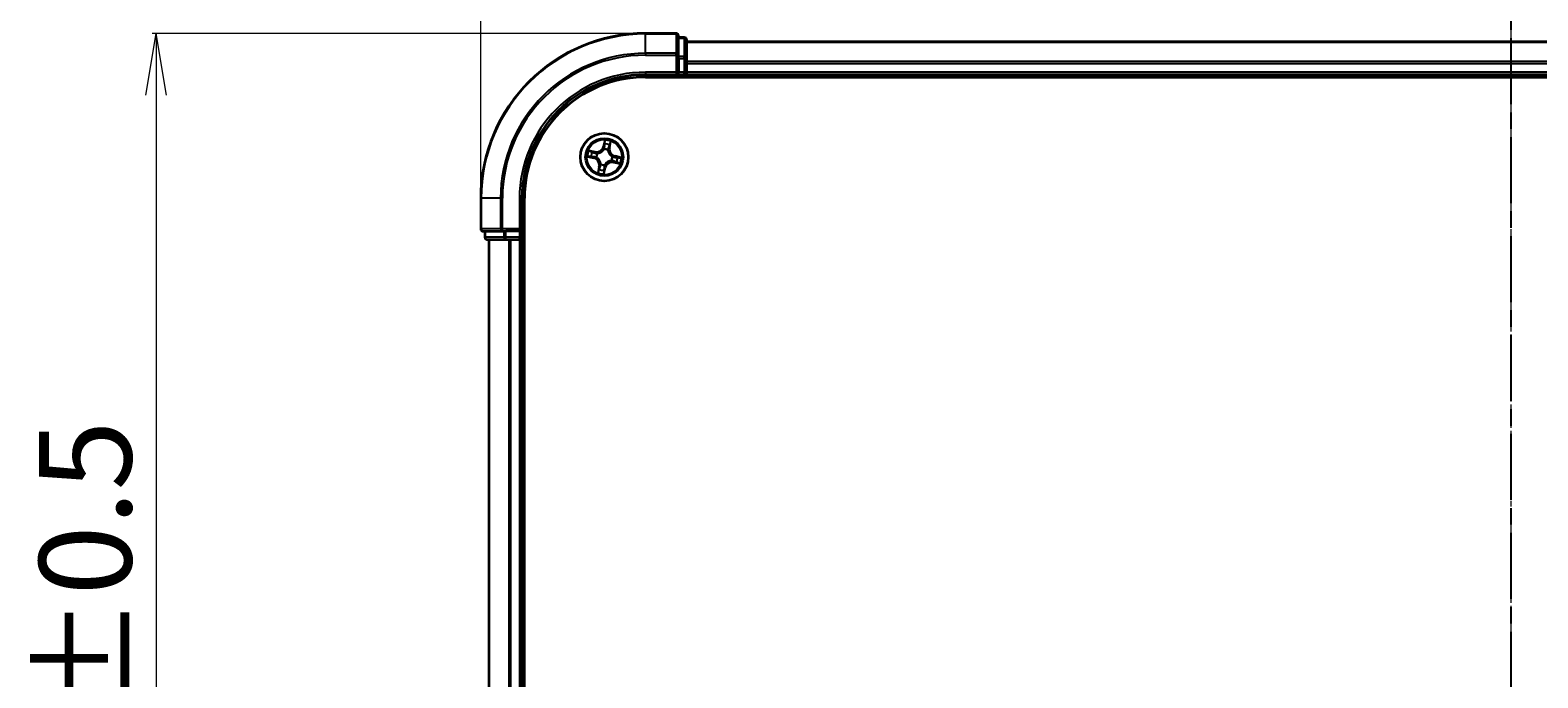
# Model space of a CAD drawing. Units: millimetres. Extents: x 7 to 5531, y 4 to 1268.
# Drawn here: x 785 to 968, y 774 to 852 of the extents above; entities that cross this region are included whole.
import ezdxf

# ---------------------------------------------------------------- set-up
doc = ezdxf.new("R2010")
doc.units = ezdxf.units.MM
doc.header["$LTSCALE"] = 0.5
doc.linetypes.add('CHAIN', pattern=[0.3543, 0.2362, -0.0295, 0.0591, -0.0295])
doc.layers.get('Defpoints').update_dxf_attribs({"lineweight": 25})
for name, color, linetype, lineweight in [('Centerline (ISO)', 131, 'Continuous', 18), ('Dimension (ISO)', 7, 'Continuous', 18), ('Section Line (ISO)', 7, 'CHAIN', 25), ('Visible (ISO)', 7, 'Continuous', 35), ('Visible Narrow (ISO)', 7, 'Continuous', 25)]:
    doc.layers.add(name, color=color, linetype=linetype, lineweight=lineweight)
doc.styles.add('Note Text (TK)', font='MS PGothic.ttf')
doc.dimstyles.new('Default - Method 1b (TK)', dxfattribs={"dimscale": 0.5, "dimtxt": 2.5, "dimasz": 2.5, "dimexe": 1, "dimexo": 1.5, "dimgap": 1, "dimtad": 1, "dimdsep": 46, "dimtxsty": 'Note Text (TK)', "dimblk": 'OPEN', "dimcen": 0.09, "dimdle": 5, "dimclrd": 100, "dimclre": 100, "dimclrt": 7, "dimadec": 1, "dimazin": 1, "dimtfac": 1, "dimtmove": 0, "dimatfit": 3, "dimldrblk": 'OPEN', "dimfxl": 1, "dimtolj": 1, "dimlwd": -1, "dimlwe": -1, "dimarcsym": 0})

# ---------------------------------------------------------------- blocks, each defined once
blk = doc.blocks.new('2dTransSection0')
at = {"layer": 'Section Line (ISO)', "linetype": 'CHAIN', "ltscale": 15.054916}
blk.add_line((181.508, 201.614), (181.508, 155.608), dxfattribs=at)
blk = doc.blocks.new('_Open')
at = {"color": 0, "linetype": 'ByBlock', "lineweight": -2}
for p, q in [((-1, 0.167), (0, 0)), ((-1, -0.167), (0, 0)), ((0, 0), (-1, 0))]:
    blk.add_line(p, q, dxfattribs=at)
blk = doc.blocks.new('*D36')
at = {"layer": 'Defpoints', "color": 0}
for p in [(859.29, 851.83), (799.9, 691.83), (859.29, 691.83)]:
    blk.add_point(p, dxfattribs=at)
at = {"layer": 'Dimension (ISO)', "color": 100}
for p, q in [((858.54, 851.83), (799.4, 851.83)), ((799.9, 844.33), (799.9, 699.33)), ((858.54, 691.83), (799.4, 691.83))]:
    blk.add_line(p, q, dxfattribs=at)
at = {"layer": 'Dimension (ISO)', "color": 100, "xscale": 7.5, "yscale": 7.5, "zscale": 7.5}
for p, rotation in [((799.9, 851.83), 90), ((799.9, 691.83), 270)]:
    blk.add_blockref('_Open', p, dxfattribs=dict(at, rotation=rotation))
at = {"layer": 'Dimension (ISO)', "color": 7, "insert": (791.3, 742.93), "char_height": 1.25, "attachment_point": 4, "rotation": 90, "style": 'Note Text (TK)'}
blk.add_mtext('\\A1;\\fMS PGothic|b0|i0;{\\H11.2050;160±0.5}', dxfattribs=at)
blk = doc.blocks.new('*D37')
at = {"layer": 'Defpoints', "color": 0}
for p in [(1089.29, 892.73), (839.29, 831.83), (1089.29, 831.83)]:
    blk.add_point(p, dxfattribs=at)
at = {"layer": 'Dimension (ISO)', "color": 100}
for p, q in [((839.29, 832.58), (839.29, 893.23)), ((1089.29, 832.58), (1089.29, 893.23)), ((846.79, 892.73), (1081.79, 892.73))]:
    blk.add_line(p, q, dxfattribs=at)
at = {"layer": 'Dimension (ISO)', "color": 100, "xscale": 7.5, "yscale": 7.5, "zscale": 7.5, "rotation": 180}
blk.add_blockref('_Open', (839.29, 892.73), dxfattribs=at)
at = {"layer": 'Dimension (ISO)', "color": 100, "xscale": 7.5, "yscale": 7.5, "zscale": 7.5}
blk.add_blockref('_Open', (1089.29, 892.73), dxfattribs=at)
at = {"layer": 'Dimension (ISO)', "color": 7, "insert": (934.94, 901.33), "char_height": 1.25, "attachment_point": 4, "style": 'Note Text (TK)'}
blk.add_mtext('\\A1;\\fMS PGothic|b0|i0;{\\H11.2050;250±0.5}', dxfattribs=at)

msp = doc.modelspace()

# ---------------------------------------------------------------- linework, layer by layer
at = {"layer": 'Centerline (ISO)', "linetype": 'CHAIN', "ltscale": 23.990969}
msp.add_line((964.2853, 862.0832), (964.2853, 681.6528), dxfattribs=at)
at = {"layer": 'Visible (ISO)'}
for p, q in [((862.9853, 851.8332), (859.2853, 851.8332)), ((863.2853, 849.1927), (863.2853, 851.5332)), ((863.9853, 851.3332), (863.2853, 851.3332)), ((864.2853, 848.7919), (864.2853, 851.0332)), ((1064.2853, 850.8332), (864.2853, 850.8332)), ((863.2853, 848.7919), (863.2853, 849.1927)), ((862.9853, 847.1332), (863.2853, 846.8332)), ((863.2853, 848.7919), (863.2853, 847.1332)), ((863.2853, 846.8332), (863.2853, 847.1332)), ((864.2853, 848.4163), (864.2853, 848.7919)), ((864.2853, 848.1927), (864.2853, 848.4163)), ((864.2853, 847.1332), (864.2853, 848.1927)), ((864.2853, 846.8332), (864.2853, 847.1332)), ((859.2853, 846.8332), (863.2853, 846.8332)), ((859.2853, 846.5332), (1069.2853, 846.5332)), ((863.2853, 846.8332), (863.9853, 846.8332)), ((864.2853, 846.8332), (1064.2853, 846.8332)), ((864.2853, 846.5332), (864.2853, 846.8332)), ((839.2853, 831.8332), (839.2853, 828.1332)), ((844.2853, 827.8332), (844.2853, 831.8332)), ((844.5853, 711.8332), (844.5853, 831.8332)), ((839.5853, 827.8332), (841.9258, 827.8332)), ((839.7853, 827.8332), (839.7853, 827.1332)), ((841.9258, 827.8332), (842.3267, 827.8332)), ((843.9853, 827.8332), (842.3267, 827.8332)), ((844.2853, 827.8332), (843.9853, 828.1332)), ((843.9853, 827.8332), (844.2853, 827.8332)), ((844.2853, 827.1332), (844.2853, 827.8332)), ((840.0853, 826.8332), (842.3267, 826.8332)), ((840.2853, 826.8332), (840.2853, 716.8332)), ((842.3267, 826.8332), (842.7022, 826.8332)), ((842.7022, 826.8332), (842.9258, 826.8332)), ((842.9258, 826.8332), (843.9853, 826.8332)), ((843.9853, 826.8332), (844.2853, 826.8332)), ((844.2853, 716.8332), (844.2853, 826.8332)), ((844.2853, 826.8332), (844.5853, 826.8332))]:
    msp.add_line(p, q, dxfattribs=at)
msp.add_circle((854.2853, 836.8332), 2.9, dxfattribs=at)
for centre, radius, start, end in [((859.2853, 831.8332), 20, 90, 180), ((862.9853, 851.5332), 0.3, 0, 90), ((863.9853, 851.0332), 0.3, 0, 90), ((863.9853, 847.1332), 0.3, 270, 0), ((859.2853, 831.8332), 15, 90, 180), ((859.2853, 831.8332), 14.7, 90, 180), ((839.5853, 828.1332), 0.3, 180, 270), ((840.0853, 827.1332), 0.3, 180, 270), ((843.9853, 827.1332), 0.3, 270, 0)]:
    msp.add_arc(centre, radius, start, end, dxfattribs=at)
at = {"layer": 'Visible Narrow (ISO)'}
for p, q in [((859.2853, 851.7637), (859.2853, 851.8332)), ((859.2853, 851.7637), (862.9853, 851.7637)), ((859.2853, 849.4232), (859.2853, 851.7637)), ((862.9853, 851.7637), (862.9853, 851.8332)), ((862.9853, 851.7637), (862.9853, 849.4232)), ((863.2853, 851.2637), (863.9853, 851.2637)), ((863.9853, 851.2637), (863.9853, 851.3332)), ((863.9853, 851.2637), (863.9853, 849.0223)), ((864.2853, 850.7637), (1064.2853, 850.7637)), ((862.9853, 849.4232), (859.2853, 849.4232)), ((859.2853, 849.4232), (859.2853, 849.1927)), ((859.2853, 849.1927), (862.9853, 849.1927)), ((862.9853, 849.1927), (862.9853, 849.4232)), ((862.9853, 849.1927), (862.9853, 847.1332)), ((862.9853, 849.1927), (863.2853, 849.1927)), ((863.9853, 849.0223), (863.2853, 849.0223)), ((863.9853, 848.7919), (863.9853, 849.0223)), ((859.2853, 847.1332), (859.2853, 846.8332)), ((862.9853, 847.1332), (859.2853, 847.1332)), ((863.2853, 848.7919), (863.9853, 848.7919)), ((863.9853, 847.1332), (863.2853, 847.1332)), ((863.9853, 848.7919), (863.9853, 847.1332)), ((863.9853, 848.7919), (864.2853, 848.7919)), ((863.9853, 846.8332), (863.9853, 847.1332)), ((863.9853, 847.1332), (864.2853, 847.1332)), ((1064.2853, 848.4232), (864.2853, 848.4232)), ((864.2853, 848.1927), (1064.2853, 848.1927)), ((1064.2853, 847.1332), (864.2853, 847.1332)), ((863.9853, 846.8332), (863.9853, 846.5332)), ((854.3296, 838.8928), (854.1521, 838.1337)), ((854.2006, 838.1223), (854.1521, 838.1337)), ((854.2006, 838.1223), (854.3122, 838.5996)), ((854.2006, 838.1223), (854.2714, 838.1058)), ((854.8933, 837.9731), (854.822, 837.9872)), ((854.9881, 838.454), (854.8933, 837.9731)), ((854.8933, 837.9731), (854.9421, 837.9635)), ((854.9421, 837.9635), (855.093, 838.7284)), ((852.2257, 836.8776), (852.9849, 836.7001)), ((853.1551, 837.4901), (852.3902, 837.641)), ((852.9962, 836.7486), (852.519, 836.8602)), ((852.6646, 837.5361), (853.1454, 837.4412)), ((852.9962, 836.7486), (852.9849, 836.7001)), ((852.9962, 836.7486), (853.0128, 836.8193)), ((853.1454, 837.4412), (853.1314, 837.3699)), ((853.1454, 837.4412), (853.1551, 837.4901)), ((853.3388, 836.7905), (853.3175, 836.7896)), ((853.4213, 837.2716), (853.4403, 837.2619)), ((854.2426, 837.7798), (854.2416, 837.8011)), ((854.7236, 837.6972), (854.714, 837.6782)), ((855.1493, 836.3949), (855.1302, 836.4046)), ((855.2318, 836.876), (855.2531, 836.8769)), ((855.4251, 836.2253), (855.4155, 836.1764)), ((855.4155, 836.1764), (856.1804, 836.0255)), ((855.4251, 836.2253), (855.4392, 836.2966)), ((855.906, 836.1304), (855.4251, 836.2253)), ((855.5744, 836.9179), (855.5578, 836.8472)), ((855.5744, 836.9179), (855.5857, 836.9664)), ((855.5744, 836.9179), (856.0516, 836.8063)), ((856.3449, 836.7889), (855.5857, 836.9664)), ((853.6285, 835.703), (853.4776, 834.9381)), ((853.5825, 835.2125), (853.6773, 835.6934)), ((853.6773, 835.6934), (853.6285, 835.703)), ((853.6773, 835.6934), (853.7486, 835.6793)), ((853.847, 835.9693), (853.8566, 835.9883)), ((854.241, 834.7737), (854.4184, 835.5328)), ((854.3699, 835.5442), (854.2584, 835.0669)), ((854.3699, 835.5442), (854.2992, 835.5607)), ((854.328, 835.8867), (854.329, 835.8654)), ((854.3699, 835.5442), (854.4184, 835.5328)), ((839.3548, 831.8332), (839.2853, 831.8332)), ((839.3548, 828.1332), (839.3548, 831.8332)), ((841.6953, 831.8332), (839.3548, 831.8332)), ((841.6953, 831.8332), (841.6953, 828.1332)), ((841.6953, 831.8332), (841.9258, 831.8332)), ((841.9258, 828.1332), (841.9258, 831.8332)), ((843.9853, 831.8332), (844.2853, 831.8332)), ((843.9853, 831.8332), (843.9853, 828.1332)), ((839.2853, 828.1332), (839.3548, 828.1332)), ((841.6953, 828.1332), (839.3548, 828.1332)), ((839.7853, 827.1332), (839.8548, 827.1332)), ((839.8548, 827.1332), (839.8548, 827.8332)), ((842.0962, 827.1332), (839.8548, 827.1332)), ((841.6953, 828.1332), (841.9258, 828.1332)), ((843.9853, 828.1332), (841.9258, 828.1332)), ((841.9258, 827.8332), (841.9258, 828.1332)), ((842.0962, 827.8332), (842.0962, 827.1332)), ((842.0962, 827.1332), (842.3267, 827.1332)), ((842.3267, 827.1332), (842.3267, 827.8332)), ((843.9853, 827.1332), (842.3267, 827.1332)), ((842.3267, 826.8332), (842.3267, 827.1332)), ((843.9853, 827.8332), (843.9853, 827.1332)), ((843.9853, 827.1332), (844.2853, 827.1332)), ((843.9853, 826.8332), (843.9853, 827.1332)), ((844.5853, 827.1332), (844.2853, 827.1332)), ((840.3548, 716.8332), (840.3548, 826.8332)), ((842.6953, 826.8332), (842.6953, 716.8332)), ((842.9258, 716.8332), (842.9258, 826.8332)), ((843.9853, 826.8332), (843.9853, 716.8332))]:
    msp.add_line(p, q, dxfattribs=at)
for radius in [2.8677, 2.3092, 2.1415]:
    msp.add_circle((854.2853, 836.8332), radius, dxfattribs=at)
for centre, radius, start, end in [((859.2853, 831.8332), 19.9305, 90, 180), ((859.2853, 831.8332), 17.59, 90, 180), ((859.2853, 831.8332), 17.3595, 90, 180), ((859.2853, 831.8332), 15.3, 90, 180), ((853.3204, 838.3281), 0.904, 258.841342, 346.841342), ((853.3204, 838.3281), 0.8542, 258.841342, 346.841342), ((854.2853, 836.8332), 2.0601, 66.915924, 88.76676), ((854.2853, 836.8332), 1.6122, 67.533821, 88.148863), ((855.7802, 837.7981), 0.904, 168.841342, 256.841342), ((855.7802, 837.7981), 0.8542, 168.841342, 256.841342), ((854.2853, 836.8332), 2.0601, 156.915924, 178.76676), ((854.2853, 836.8332), 1.6122, 157.533821, 178.148863), ((852.7904, 835.8683), 0.8542, 348.841342, 76.841342), ((852.7904, 835.8683), 0.904, 348.841342, 76.841342), ((854.2853, 836.8332), 0.9688, 153.099386, 182.583298), ((854.2853, 836.8332), 0.9475, 153.099386, 182.583298), ((854.2853, 836.8332), 0.9688, 63.099386, 92.583298), ((854.2853, 836.8332), 0.9475, 63.099386, 92.583298), ((855.2502, 835.3384), 0.904, 78.841342, 166.841342), ((855.2502, 835.3384), 0.8542, 78.841342, 166.841342), ((854.2853, 836.8332), 0.9475, 333.099386, 2.583298), ((854.2853, 836.8332), 0.9688, 333.099386, 2.583298), ((854.2853, 836.8332), 1.6122, 337.533821, 358.148863), ((854.2853, 836.8332), 2.0601, 336.915924, 358.76676), ((854.2853, 836.8332), 2.0601, 246.915924, 268.76676), ((854.2853, 836.8332), 1.6122, 247.533821, 268.148863), ((854.2853, 836.8332), 0.9688, 243.099386, 272.583298), ((854.2853, 836.8332), 0.9475, 243.099386, 272.583298)]:
    msp.add_arc(centre, radius, start, end, dxfattribs=at)
for centre, major_axis, ratio, start_param, end_param in [((862.9853, 851.5332), (0.3, 0), 0.76822128, 0, 1.57079633), ((863.9853, 851.0332), (0.3, 0), 0.76822128, 0, 1.57079633), ((862.9853, 849.1927), (0.3, 0), 0.76822128, 0, 1.57079633), ((863.9853, 848.7919), (0.3, 0), 0.76822128, 0, 1.57079633), ((854.3199, 838.0944), (-0.0499, 0.0026), 0.89572054, 4.73483766, 6.08588361), ((854.3359, 838.3998), (-0.0499, 0.0026), 0.89574018, 4.73044269, 6.08586581), ((854.3607, 838.5882), (-0.0493, 0.0086), 0.54850665, 4.7835784, 6.17876057), ((854.7731, 837.9968), (0.0466, -0.0182), 0.89572054, 0.1973017, 1.54834765), ((854.8842, 838.2817), (0.0466, -0.0182), 0.89574018, 0.19731949, 1.55274262), ((854.9392, 838.4636), (0.0484, -0.0125), 0.54850665, 0.10442473, 1.4996069), ((852.5303, 836.9087), (-0.0086, -0.0493), 0.54850665, 4.7835784, 6.17876057), ((852.6549, 837.4872), (0.0125, 0.0484), 0.54850665, 0.10442473, 1.4996069), ((852.7187, 836.8839), (-0.0026, -0.0499), 0.89574018, 4.73044269, 6.08586581), ((852.8369, 837.4322), (0.0182, 0.0466), 0.89574018, 0.19731949, 1.55274262), ((853.0241, 836.8678), (-0.0026, -0.0499), 0.89572054, 4.73483766, 6.08588361), ((853.1217, 837.3211), (0.0182, 0.0466), 0.89572054, 0.1973017, 1.54834765), ((853.3622, 836.7916), (-0.0192, -0.0462), 0.87684642, 5.10328313, 6.10089396), ((853.3622, 836.7916), (-0.0246, -0.0435), 0.41070123, 4.96449783, 6.18744952), ((853.4613, 837.2513), (0.0015, 0.05), 0.87684641, 0.18229136, 1.17990219), ((853.4613, 837.2513), (-0.0045, 0.0498), 0.41070123, 0.09573579, 1.31868747), ((854.2436, 837.7563), (-0.0462, 0.0192), 0.87684642, 5.10328313, 6.10089396), ((854.2436, 837.7563), (-0.0435, 0.0246), 0.41070123, 4.96449783, 6.18744952), ((854.7034, 837.6573), (0.0498, 0.0045), 0.41070123, 0.09573579, 1.31868747), ((854.7034, 837.6573), (0.05, -0.0015), 0.87684641, 0.18229136, 1.17990219), ((855.1093, 836.4152), (0.0045, -0.0498), 0.41070123, 0.09573579, 1.31868747), ((855.1093, 836.4152), (-0.0015, -0.05), 0.87684641, 0.18229136, 1.17990219), ((855.2084, 836.8749), (0.0246, 0.0435), 0.41070123, 4.96449783, 6.18744952), ((855.2084, 836.8749), (0.0192, 0.0462), 0.87684642, 5.10328313, 6.10089396), ((855.4488, 836.3454), (-0.0182, -0.0466), 0.89572054, 0.1973017, 1.54834765), ((855.5465, 836.7987), (0.0026, 0.0499), 0.89572054, 4.73483766, 6.08588361), ((855.7337, 836.2343), (-0.0182, -0.0466), 0.89574018, 0.19731949, 1.55274262), ((855.8519, 836.7826), (0.0026, 0.0499), 0.89574018, 4.73044269, 6.08586581), ((855.9156, 836.1793), (-0.0125, -0.0484), 0.54850665, 0.10442473, 1.4996069), ((856.0403, 836.7578), (0.0086, 0.0493), 0.54850665, 4.7835784, 6.17876057), ((853.6313, 835.2029), (-0.0484, 0.0125), 0.54850665, 0.10442473, 1.4996069), ((853.6863, 835.3848), (-0.0466, 0.0182), 0.89574018, 0.19731949, 1.55274262), ((853.7975, 835.6697), (-0.0466, 0.0182), 0.89572054, 0.1973017, 1.54834765), ((853.8672, 836.0092), (-0.05, 0.0015), 0.87684641, 0.18229136, 1.17990219), ((853.8672, 836.0092), (-0.0498, -0.0045), 0.41070123, 0.09573579, 1.31868747), ((854.2099, 835.0783), (0.0493, -0.0086), 0.54850665, 4.7835784, 6.17876057), ((854.2347, 835.2667), (0.0499, -0.0026), 0.89574018, 4.73044269, 6.08586581), ((854.2507, 835.572), (0.0499, -0.0026), 0.89572054, 4.73483766, 6.08588361), ((854.3269, 835.9102), (0.0435, -0.0246), 0.41070123, 4.96449783, 6.18744952), ((854.3269, 835.9102), (0.0462, -0.0192), 0.87684642, 5.10328313, 6.10089396), ((839.5853, 828.1332), (0, -0.3), 0.76822128, 4.71238898, 6.28318531), ((840.0853, 827.1332), (0, -0.3), 0.76822128, 4.71238898, 6.28318531), ((841.9258, 828.1332), (0, -0.3), 0.76822128, 4.71238898, 6.28318531), ((842.3267, 827.1332), (0, -0.3), 0.76822128, 4.71238898, 6.28318531)]:
    msp.add_ellipse(centre, major_axis=major_axis, ratio=ratio, start_param=start_param, end_param=end_param, dxfattribs=at)
for points, knots in [([(854.2714, 838.1058), (854.2684, 838.0365), (854.2582, 837.9674), (854.2297, 837.8598), (854.2171, 837.8213), (854.2013, 837.7825)], [0, 0, 0, 0, 0.0491206273, 0.0491206273, 0.0764653604, 0.0764653604, 0.0764653604, 0.0764653604]), ([(854.2416, 837.8011), (854.2594, 837.8416), (854.2736, 837.8818), (854.3056, 837.9942), (854.3172, 838.0665), (854.3211, 838.1392)], [-0.0764653604, -0.0764653604, -0.0764653604, -0.0764653604, -0.0491206273, -0.0491206273, 0, 0, 0, 0]), ([(854.2874, 838.4112), (854.2847, 838.3603), (854.2821, 838.3094), (854.2767, 838.2076), (854.2741, 838.1567), (854.2714, 838.1058)], [0, 0, 0, 0, 0.0343899271, 0.0343899271, 0.0687798542, 0.0687798542, 0.0687798542, 0.0687798542]), ([(854.3122, 838.5996), (854.3053, 838.5598), (854.2996, 838.5233), (854.2913, 838.4597), (854.2885, 838.4326), (854.2874, 838.4112)], [0, 0, 0, 0, 0.014491423, 0.014491423, 0.0289828459, 0.0289828459, 0.0289828459, 0.0289828459]), ([(854.3296, 838.8928), (854.3295, 838.8659), (854.3294, 838.8388), (854.3286, 838.7859), (854.3279, 838.7601), (854.3254, 838.7059), (854.3235, 838.6775), (854.3181, 838.6326), (854.3155, 838.6158), (854.3122, 838.5996)], [-0.0323943032, -0.0323943032, -0.0323943032, -0.0323943032, -0.0237449879, -0.0237449879, -0.0154285, -0.0154285, -0.0059340385, -0.0059340385, 0, 0, 0, 0]), ([(854.3211, 838.1392), (854.3238, 838.1901), (854.3265, 838.241), (854.332, 838.3428), (854.3347, 838.3937), (854.3374, 838.4446)], [-0.0687798542, -0.0687798542, -0.0687798542, -0.0687798542, -0.0343899271, -0.0343899271, 0, 0, 0, 0]), ([(854.3619, 838.6158), (854.3647, 838.6306), (854.3659, 838.6462), (854.3662, 838.688), (854.3637, 838.7148), (854.3562, 838.7662), (854.3516, 838.7907), (854.3412, 838.8412), (854.3354, 838.8671), (854.3296, 838.8928)], [0, 0, 0, 0, 0.0059340385, 0.0059340385, 0.0154285, 0.0154285, 0.0237449879, 0.0237449879, 0.0323943032, 0.0323943032, 0.0323943032, 0.0323943032]), ([(854.3374, 838.4446), (854.3384, 838.4641), (854.3411, 838.4887), (854.3494, 838.5465), (854.3551, 838.5797), (854.3619, 838.6158)], [-0.0289828459, -0.0289828459, -0.0289828459, -0.0289828459, -0.014491423, -0.014491423, 0, 0, 0, 0]), ([(854.7904, 838.0381), (854.764, 837.9703), (854.7449, 837.8996), (854.7277, 837.7839), (854.7241, 837.7414), (854.7236, 837.6972)], [-0.0982412545, -0.0982412545, -0.0982412545, -0.0982412545, -0.0491206273, -0.0491206273, -0.0217758941, -0.0217758941, -0.0217758941, -0.0217758941]), ([(854.7527, 837.6637), (854.7543, 837.7056), (854.7586, 837.7459), (854.777, 837.8556), (854.7962, 837.9227), (854.822, 837.9872)], [0.0217758941, 0.0217758941, 0.0217758941, 0.0217758941, 0.0491206273, 0.0491206273, 0.0982412545, 0.0982412545, 0.0982412545, 0.0982412545]), ([(854.9014, 838.3231), (854.8829, 838.2756), (854.8644, 838.2281), (854.8274, 838.1331), (854.8089, 838.0856), (854.7904, 838.0381)], [-0.0687798542, -0.0687798542, -0.0687798542, -0.0687798542, -0.0343899271, -0.0343899271, 0, 0, 0, 0]), ([(854.822, 837.9872), (854.8405, 838.0346), (854.859, 838.0821), (854.8961, 838.1771), (854.9146, 838.2246), (854.9331, 838.272)], [0, 0, 0, 0, 0.0343899271, 0.0343899271, 0.0687798542, 0.0687798542, 0.0687798542, 0.0687798542]), ([(854.9495, 838.4892), (854.9409, 838.4537), (854.9325, 838.4214), (854.9162, 838.3652), (854.9085, 838.3414), (854.9014, 838.3231)], [-0.0289828459, -0.0289828459, -0.0289828459, -0.0289828459, -0.0145850634, -0.0145850634, 0, 0, 0, 0]), ([(854.9331, 838.272), (854.941, 838.2922), (854.9497, 838.3182), (854.9683, 838.3797), (854.9781, 838.4151), (854.9881, 838.454)], [0, 0, 0, 0, 0.0145850634, 0.0145850634, 0.0289828459, 0.0289828459, 0.0289828459, 0.0289828459]), ([(855.093, 838.7284), (855.0737, 838.7027), (855.0542, 838.6768), (855.0122, 838.6178), (854.9905, 838.5849), (854.9631, 838.5308), (854.9545, 838.5099), (854.9495, 838.4892)], [-0.0003383294, -0.0003383294, -0.0003383294, -0.0003383294, 0.0102009359, 0.0102009359, 0.0236501899, 0.0236501899, 0.0320559737, 0.0320559737, 0.0320559737, 0.0320559737]), ([(854.9881, 838.454), (854.9933, 838.4768), (855.0003, 838.5002), (855.0214, 838.5616), (855.0368, 838.5996), (855.0662, 838.6682), (855.0796, 838.6984), (855.093, 838.7284)], [-0.0320559737, -0.0320559737, -0.0320559737, -0.0320559737, -0.0236501899, -0.0236501899, -0.0102009359, -0.0102009359, 0.0003383294, 0.0003383294, 0.0003383294, 0.0003383294]), ([(852.5027, 836.9099), (852.4879, 836.9127), (852.4723, 836.9139), (852.4305, 836.9142), (852.4038, 836.9116), (852.3524, 836.9042), (852.3278, 836.8996), (852.2773, 836.8892), (852.2514, 836.8834), (852.2257, 836.8776)], [0, 0, 0, 0, 0.0059340385, 0.0059340385, 0.0154285, 0.0154285, 0.0237449879, 0.0237449879, 0.0323943032, 0.0323943032, 0.0323943032, 0.0323943032]), ([(852.2257, 836.8776), (852.2526, 836.8775), (852.2797, 836.8773), (852.3326, 836.8765), (852.3584, 836.8759), (852.4127, 836.8734), (852.4411, 836.8714), (852.4859, 836.866), (852.5028, 836.8635), (852.519, 836.8602)], [-0.0323943032, -0.0323943032, -0.0323943032, -0.0323943032, -0.0237449879, -0.0237449879, -0.0154285, -0.0154285, -0.0059340385, -0.0059340385, 0, 0, 0, 0]), ([(852.6646, 837.5361), (852.6418, 837.5412), (852.6183, 837.5483), (852.5569, 837.5693), (852.5189, 837.5848), (852.4503, 837.6141), (852.4201, 837.6276), (852.3902, 837.641)], [-0.0320559737, -0.0320559737, -0.0320559737, -0.0320559737, -0.0236501899, -0.0236501899, -0.0102009359, -0.0102009359, 0.0003383294, 0.0003383294, 0.0003383294, 0.0003383294]), ([(852.3902, 837.641), (852.4158, 837.6217), (852.4417, 837.6021), (852.5008, 837.5602), (852.5337, 837.5384), (852.5877, 837.511), (852.6086, 837.5025), (852.6293, 837.4975)], [-0.0003383294, -0.0003383294, -0.0003383294, -0.0003383294, 0.0102009359, 0.0102009359, 0.0236501899, 0.0236501899, 0.0320559737, 0.0320559737, 0.0320559737, 0.0320559737]), ([(852.674, 836.8853), (852.6545, 836.8864), (852.6298, 836.8891), (852.572, 836.8974), (852.5389, 836.903), (852.5027, 836.9099)], [-0.0289828459, -0.0289828459, -0.0289828459, -0.0289828459, -0.014491423, -0.014491423, 0, 0, 0, 0]), ([(852.519, 836.8602), (852.5587, 836.8533), (852.5952, 836.8476), (852.6588, 836.8392), (852.6859, 836.8365), (852.7074, 836.8354)], [0, 0, 0, 0, 0.014491423, 0.014491423, 0.0289828459, 0.0289828459, 0.0289828459, 0.0289828459]), ([(852.6293, 837.4975), (852.6649, 837.4889), (852.6972, 837.4804), (852.7534, 837.4642), (852.7771, 837.4564), (852.7955, 837.4493)], [-0.0289828459, -0.0289828459, -0.0289828459, -0.0289828459, -0.0145850634, -0.0145850634, 0, 0, 0, 0]), ([(852.8465, 837.4811), (852.8264, 837.4889), (852.8003, 837.4977), (852.7388, 837.5163), (852.7034, 837.526), (852.6646, 837.5361)], [0, 0, 0, 0, 0.0145850634, 0.0145850634, 0.0289828459, 0.0289828459, 0.0289828459, 0.0289828459]), ([(852.9793, 836.8691), (852.9284, 836.8718), (852.8775, 836.8745), (852.7757, 836.8799), (852.7248, 836.8826), (852.674, 836.8853)], [-0.0687798542, -0.0687798542, -0.0687798542, -0.0687798542, -0.0343899271, -0.0343899271, 0, 0, 0, 0]), ([(852.7074, 836.8354), (852.7583, 836.8327), (852.8092, 836.83), (852.911, 836.8247), (852.9619, 836.822), (853.0128, 836.8193)], [0, 0, 0, 0, 0.0343899271, 0.0343899271, 0.0687798542, 0.0687798542, 0.0687798542, 0.0687798542]), ([(852.7955, 837.4493), (852.843, 837.4308), (852.8905, 837.4123), (852.9854, 837.3754), (853.0329, 837.3569), (853.0804, 837.3384)], [-0.0687798542, -0.0687798542, -0.0687798542, -0.0687798542, -0.0343899271, -0.0343899271, 0, 0, 0, 0]), ([(853.1314, 837.3699), (853.0839, 837.3885), (853.0364, 837.407), (852.9415, 837.444), (852.894, 837.4626), (852.8465, 837.4811)], [0, 0, 0, 0, 0.0343899271, 0.0343899271, 0.0687798542, 0.0687798542, 0.0687798542, 0.0687798542]), ([(853.3175, 836.7896), (853.277, 836.8073), (853.2368, 836.8215), (853.1243, 836.8535), (853.052, 836.8652), (852.9793, 836.8691)], [-0.0764653604, -0.0764653604, -0.0764653604, -0.0764653604, -0.0491206273, -0.0491206273, 0, 0, 0, 0]), ([(853.0128, 836.8193), (853.0821, 836.8163), (853.1512, 836.8061), (853.2587, 836.7777), (853.2972, 836.765), (853.336, 836.7493)], [0, 0, 0, 0, 0.0491206273, 0.0491206273, 0.0764653604, 0.0764653604, 0.0764653604, 0.0764653604]), ([(853.0804, 837.3384), (853.1483, 837.312), (853.219, 837.2928), (853.3346, 837.2757), (853.3771, 837.2721), (853.4213, 837.2716)], [-0.0982412545, -0.0982412545, -0.0982412545, -0.0982412545, -0.0491206273, -0.0491206273, -0.0217758941, -0.0217758941, -0.0217758941, -0.0217758941]), ([(853.4548, 837.3007), (853.413, 837.3023), (853.3727, 837.3066), (853.2629, 837.325), (853.1958, 837.3442), (853.1314, 837.3699)], [0.0217758941, 0.0217758941, 0.0217758941, 0.0217758941, 0.0491206273, 0.0491206273, 0.0982412545, 0.0982412545, 0.0982412545, 0.0982412545]), ([(853.336, 836.7493), (853.3498, 836.7415), (853.3635, 836.7333), (853.4456, 836.6817), (853.5109, 836.6288), (853.6065, 836.5262), (853.6405, 836.4827), (853.6704, 836.4364), (853.7004, 836.39), (853.726, 836.3411), (853.7802, 836.2118), (853.8014, 836.1305), (853.8146, 836.0343), (853.8164, 836.0185), (853.8178, 836.0028)], [0.073818549, 0.073818549, 0.073818549, 0.073818549, 0.079279611, 0.079279611, 0.107010485, 0.107010485, 0.124342281, 0.124342281, 0.124342281, 0.141674077, 0.141674077, 0.16940495, 0.16940495, 0.174866013, 0.174866013, 0.174866013, 0.174866013]), ([(853.8566, 835.9883), (853.8549, 836.0049), (853.8528, 836.0216), (853.8373, 836.1231), (853.8132, 836.2092), (853.7532, 836.3477), (853.725, 836.4005), (853.6926, 836.4507), (853.6602, 836.5009), (853.6237, 836.5483), (853.5223, 836.66), (853.4537, 836.7174), (853.3675, 836.7733), (853.3532, 836.7821), (853.3388, 836.7905)], [-0.174866013, -0.174866013, -0.174866013, -0.174866013, -0.16940495, -0.16940495, -0.141674077, -0.141674077, -0.124342281, -0.124342281, -0.124342281, -0.107010485, -0.107010485, -0.079279611, -0.079279611, -0.073818549, -0.073818549, -0.073818549, -0.073818549]), ([(853.4403, 837.2619), (853.457, 837.2636), (853.4736, 837.2658), (853.5752, 837.2812), (853.6613, 837.3053), (853.7997, 837.3654), (853.8525, 837.3936), (853.9027, 837.426), (853.9529, 837.4584), (854.0003, 837.4949), (854.1121, 837.5963), (854.1695, 837.6648), (854.2254, 837.751), (854.2342, 837.7653), (854.2426, 837.7798)], [-0.174866013, -0.174866013, -0.174866013, -0.174866013, -0.16940495, -0.16940495, -0.141674077, -0.141674077, -0.124342281, -0.124342281, -0.124342281, -0.107010485, -0.107010485, -0.079279611, -0.079279611, -0.073818549, -0.073818549, -0.073818549, -0.073818549]), ([(854.2013, 837.7825), (854.1935, 837.7688), (854.1854, 837.7551), (854.1337, 837.6729), (854.0809, 837.6076), (853.9783, 837.5121), (853.9348, 837.478), (853.8884, 837.4481), (853.8421, 837.4182), (853.7931, 837.3925), (853.6638, 837.3384), (853.5826, 837.3171), (853.4864, 837.3039), (853.4706, 837.3021), (853.4548, 837.3007)], [0.073818549, 0.073818549, 0.073818549, 0.073818549, 0.079279611, 0.079279611, 0.107010485, 0.107010485, 0.124342281, 0.124342281, 0.124342281, 0.141674077, 0.141674077, 0.16940495, 0.16940495, 0.174866013, 0.174866013, 0.174866013, 0.174866013]), ([(855.1302, 836.4046), (855.1136, 836.4029), (855.097, 836.4007), (854.9954, 836.3853), (854.9093, 836.3612), (854.7709, 836.3011), (854.7181, 836.2729), (854.6679, 836.2405), (854.6177, 836.2081), (854.5703, 836.1716), (854.4585, 836.0702), (854.4011, 836.0017), (854.3452, 835.9155), (854.3364, 835.9012), (854.328, 835.8867)], [-0.174866013, -0.174866013, -0.174866013, -0.174866013, -0.16940495, -0.16940495, -0.141674077, -0.141674077, -0.124342281, -0.124342281, -0.124342281, -0.107010485, -0.107010485, -0.079279611, -0.079279611, -0.073818549, -0.073818549, -0.073818549, -0.073818549]), ([(854.3693, 835.8839), (854.3771, 835.8977), (854.3852, 835.9114), (854.4369, 835.9936), (854.4897, 836.0589), (854.5923, 836.1544), (854.6358, 836.1885), (854.6822, 836.2184), (854.7285, 836.2483), (854.7775, 836.2739), (854.9068, 836.3281), (854.988, 836.3494), (855.0842, 836.3626), (855.1, 836.3644), (855.1158, 836.3658)], [0.073818549, 0.073818549, 0.073818549, 0.073818549, 0.079279611, 0.079279611, 0.107010485, 0.107010485, 0.124342281, 0.124342281, 0.124342281, 0.141674077, 0.141674077, 0.16940495, 0.16940495, 0.174866013, 0.174866013, 0.174866013, 0.174866013]), ([(854.714, 837.6782), (854.7157, 837.6616), (854.7178, 837.6449), (854.7333, 837.5434), (854.7574, 837.4572), (854.8174, 837.3188), (854.8456, 837.266), (854.878, 837.2158), (854.9104, 837.1656), (854.9469, 837.1182), (855.0483, 837.0065), (855.1169, 836.9491), (855.203, 836.8931), (855.2174, 836.8843), (855.2318, 836.876)], [-0.174866013, -0.174866013, -0.174866013, -0.174866013, -0.16940495, -0.16940495, -0.141674077, -0.141674077, -0.124342281, -0.124342281, -0.124342281, -0.107010485, -0.107010485, -0.079279611, -0.079279611, -0.073818549, -0.073818549, -0.073818549, -0.073818549]), ([(855.2346, 836.9172), (855.2208, 836.925), (855.2071, 836.9331), (855.1249, 836.9848), (855.0596, 837.0377), (854.9641, 837.1403), (854.93, 837.1838), (854.9001, 837.2301), (854.8702, 837.2764), (854.8446, 837.3254), (854.7904, 837.4547), (854.7692, 837.536), (854.7559, 837.6322), (854.7541, 837.648), (854.7527, 837.6637)], [0.073818549, 0.073818549, 0.073818549, 0.073818549, 0.079279611, 0.079279611, 0.107010485, 0.107010485, 0.124342281, 0.124342281, 0.124342281, 0.141674077, 0.141674077, 0.16940495, 0.16940495, 0.174866013, 0.174866013, 0.174866013, 0.174866013]), ([(855.1158, 836.3658), (855.1576, 836.3642), (855.1979, 836.3599), (855.3076, 836.3415), (855.3748, 836.3223), (855.4392, 836.2966)], [0.0217758941, 0.0217758941, 0.0217758941, 0.0217758941, 0.0491206273, 0.0491206273, 0.0982412545, 0.0982412545, 0.0982412545, 0.0982412545]), ([(855.4901, 836.3281), (855.4223, 836.3545), (855.3516, 836.3737), (855.2359, 836.3908), (855.1935, 836.3944), (855.1493, 836.3949)], [-0.0982412545, -0.0982412545, -0.0982412545, -0.0982412545, -0.0491206273, -0.0491206273, -0.0217758941, -0.0217758941, -0.0217758941, -0.0217758941]), ([(855.5578, 836.8472), (855.4885, 836.8502), (855.4194, 836.8604), (855.3118, 836.8888), (855.2734, 836.9015), (855.2346, 836.9172)], [0, 0, 0, 0, 0.0491206273, 0.0491206273, 0.0764653604, 0.0764653604, 0.0764653604, 0.0764653604]), ([(855.2531, 836.8769), (855.2936, 836.8592), (855.3338, 836.845), (855.4463, 836.813), (855.5186, 836.8013), (855.5913, 836.7974)], [-0.0764653604, -0.0764653604, -0.0764653604, -0.0764653604, -0.0491206273, -0.0491206273, 0, 0, 0, 0]), ([(855.4392, 836.2966), (855.4867, 836.278), (855.5342, 836.2595), (855.6291, 836.2225), (855.6766, 836.2039), (855.7241, 836.1854)], [0, 0, 0, 0, 0.0343899271, 0.0343899271, 0.0687798542, 0.0687798542, 0.0687798542, 0.0687798542]), ([(855.7751, 836.2172), (855.7276, 836.2357), (855.6801, 836.2542), (855.5851, 836.2911), (855.5376, 836.3096), (855.4901, 836.3281)], [-0.0687798542, -0.0687798542, -0.0687798542, -0.0687798542, -0.0343899271, -0.0343899271, 0, 0, 0, 0]), ([(855.8632, 836.8311), (855.8123, 836.8338), (855.7614, 836.8365), (855.6596, 836.8418), (855.6087, 836.8445), (855.5578, 836.8472)], [0, 0, 0, 0, 0.0343899271, 0.0343899271, 0.0687798542, 0.0687798542, 0.0687798542, 0.0687798542]), ([(855.5913, 836.7974), (855.6422, 836.7947), (855.693, 836.792), (855.7948, 836.7866), (855.8457, 836.7839), (855.8966, 836.7812)], [-0.0687798542, -0.0687798542, -0.0687798542, -0.0687798542, -0.0343899271, -0.0343899271, 0, 0, 0, 0]), ([(855.7241, 836.1854), (855.7442, 836.1776), (855.7703, 836.1688), (855.8318, 836.1502), (855.8671, 836.1404), (855.906, 836.1304)], [0, 0, 0, 0, 0.0145850634, 0.0145850634, 0.0289828459, 0.0289828459, 0.0289828459, 0.0289828459]), ([(855.9412, 836.169), (855.9057, 836.1776), (855.8734, 836.1861), (855.8172, 836.2023), (855.7934, 836.2101), (855.7751, 836.2172)], [-0.0289828459, -0.0289828459, -0.0289828459, -0.0289828459, -0.0145850634, -0.0145850634, 0, 0, 0, 0]), ([(856.0516, 836.8063), (856.0118, 836.8132), (855.9754, 836.8189), (855.9118, 836.8273), (855.8846, 836.83), (855.8632, 836.8311)], [0, 0, 0, 0, 0.014491423, 0.014491423, 0.0289828459, 0.0289828459, 0.0289828459, 0.0289828459]), ([(855.8966, 836.7812), (855.9161, 836.7801), (855.9408, 836.7774), (855.9986, 836.7691), (856.0317, 836.7635), (856.0678, 836.7566)], [-0.0289828459, -0.0289828459, -0.0289828459, -0.0289828459, -0.014491423, -0.014491423, 0, 0, 0, 0]), ([(855.906, 836.1304), (855.9288, 836.1252), (855.9523, 836.1182), (856.0136, 836.0972), (856.0516, 836.0817), (856.1202, 836.0524), (856.1505, 836.0389), (856.1804, 836.0255)], [-0.0320559737, -0.0320559737, -0.0320559737, -0.0320559737, -0.0236501899, -0.0236501899, -0.0102009359, -0.0102009359, 0.0003383294, 0.0003383294, 0.0003383294, 0.0003383294]), ([(856.1804, 836.0255), (856.1548, 836.0448), (856.1289, 836.0644), (856.0698, 836.1063), (856.0369, 836.1281), (855.9829, 836.1555), (855.962, 836.164), (855.9412, 836.169)], [-0.0003383294, -0.0003383294, -0.0003383294, -0.0003383294, 0.0102009359, 0.0102009359, 0.0236501899, 0.0236501899, 0.0320559737, 0.0320559737, 0.0320559737, 0.0320559737]), ([(856.3449, 836.7889), (856.318, 836.789), (856.2909, 836.7892), (856.2379, 836.79), (856.2121, 836.7906), (856.1579, 836.7931), (856.1295, 836.7951), (856.0847, 836.8004), (856.0678, 836.803), (856.0516, 836.8063)], [-0.0323943032, -0.0323943032, -0.0323943032, -0.0323943032, -0.0237449879, -0.0237449879, -0.0154285, -0.0154285, -0.0059340385, -0.0059340385, 0, 0, 0, 0]), ([(856.0678, 836.7566), (856.0826, 836.7538), (856.0982, 836.7526), (856.1401, 836.7523), (856.1668, 836.7549), (856.2182, 836.7623), (856.2428, 836.7669), (856.2933, 836.7773), (856.3192, 836.7831), (856.3449, 836.7889)], [0, 0, 0, 0, 0.0059340385, 0.0059340385, 0.0154285, 0.0154285, 0.0237449879, 0.0237449879, 0.0323943032, 0.0323943032, 0.0323943032, 0.0323943032]), ([(853.5825, 835.2125), (853.5773, 835.1897), (853.5702, 835.1663), (853.5492, 835.1049), (853.5338, 835.0669), (853.5044, 834.9983), (853.4909, 834.9681), (853.4776, 834.9381)], [-0.0320559737, -0.0320559737, -0.0320559737, -0.0320559737, -0.0236501899, -0.0236501899, -0.0102009359, -0.0102009359, 0.0003383294, 0.0003383294, 0.0003383294, 0.0003383294]), ([(853.4776, 834.9381), (853.4969, 834.9638), (853.5164, 834.9897), (853.5584, 835.0487), (853.5801, 835.0816), (853.6075, 835.1357), (853.6161, 835.1565), (853.6211, 835.1773)], [-0.0003383294, -0.0003383294, -0.0003383294, -0.0003383294, 0.0102009359, 0.0102009359, 0.0236501899, 0.0236501899, 0.0320559737, 0.0320559737, 0.0320559737, 0.0320559737]), ([(853.6375, 835.3945), (853.6296, 835.3743), (853.6208, 835.3483), (853.6023, 835.2867), (853.5925, 835.2514), (853.5825, 835.2125)], [0, 0, 0, 0, 0.0145850634, 0.0145850634, 0.0289828459, 0.0289828459, 0.0289828459, 0.0289828459]), ([(853.6211, 835.1773), (853.6297, 835.2128), (853.6381, 835.2451), (853.6544, 835.3013), (853.6621, 835.3251), (853.6692, 835.3434)], [-0.0289828459, -0.0289828459, -0.0289828459, -0.0289828459, -0.0145850634, -0.0145850634, 0, 0, 0, 0]), ([(853.7486, 835.6793), (853.7301, 835.6319), (853.7116, 835.5844), (853.6745, 835.4894), (853.656, 835.4419), (853.6375, 835.3945)], [0, 0, 0, 0, 0.0343899271, 0.0343899271, 0.0687798542, 0.0687798542, 0.0687798542, 0.0687798542]), ([(853.6692, 835.3434), (853.6877, 835.3909), (853.7062, 835.4384), (853.7432, 835.5334), (853.7617, 835.5809), (853.7801, 835.6284)], [-0.0687798542, -0.0687798542, -0.0687798542, -0.0687798542, -0.0343899271, -0.0343899271, 0, 0, 0, 0]), ([(853.8178, 836.0028), (853.8163, 835.9609), (853.812, 835.9206), (853.7935, 835.8109), (853.7744, 835.7437), (853.7486, 835.6793)], [0.0217758941, 0.0217758941, 0.0217758941, 0.0217758941, 0.0491206273, 0.0491206273, 0.0982412545, 0.0982412545, 0.0982412545, 0.0982412545]), ([(853.7801, 835.6284), (853.8065, 835.6962), (853.8257, 835.7669), (853.8428, 835.8826), (853.8464, 835.9251), (853.847, 835.9693)], [-0.0982412545, -0.0982412545, -0.0982412545, -0.0982412545, -0.0491206273, -0.0491206273, -0.0217758941, -0.0217758941, -0.0217758941, -0.0217758941]), ([(854.2087, 835.0507), (854.2059, 835.0359), (854.2047, 835.0203), (854.2044, 834.9785), (854.2069, 834.9517), (854.2144, 834.9003), (854.219, 834.8758), (854.2294, 834.8253), (854.2352, 834.7994), (854.241, 834.7737)], [0, 0, 0, 0, 0.0059340385, 0.0059340385, 0.0154285, 0.0154285, 0.0237449879, 0.0237449879, 0.0323943032, 0.0323943032, 0.0323943032, 0.0323943032]), ([(854.2332, 835.2219), (854.2321, 835.2024), (854.2295, 835.1778), (854.2211, 835.12), (854.2155, 835.0868), (854.2087, 835.0507)], [-0.0289828459, -0.0289828459, -0.0289828459, -0.0289828459, -0.014491423, -0.014491423, 0, 0, 0, 0]), ([(854.2495, 835.5273), (854.2467, 835.4764), (854.244, 835.4255), (854.2386, 835.3237), (854.2359, 835.2728), (854.2332, 835.2219)], [-0.0687798542, -0.0687798542, -0.0687798542, -0.0687798542, -0.0343899271, -0.0343899271, 0, 0, 0, 0]), ([(854.241, 834.7737), (854.2411, 834.8006), (854.2412, 834.8277), (854.242, 834.8806), (854.2426, 834.9064), (854.2451, 834.9606), (854.2471, 834.989), (854.2525, 835.0339), (854.2551, 835.0507), (854.2584, 835.0669)], [-0.0323943032, -0.0323943032, -0.0323943032, -0.0323943032, -0.0237449879, -0.0237449879, -0.0154285, -0.0154285, -0.0059340385, -0.0059340385, 0, 0, 0, 0]), ([(854.329, 835.8654), (854.3112, 835.8249), (854.297, 835.7847), (854.265, 835.6723), (854.2534, 835.6), (854.2495, 835.5273)], [-0.0764653604, -0.0764653604, -0.0764653604, -0.0764653604, -0.0491206273, -0.0491206273, 0, 0, 0, 0]), ([(854.2584, 835.0669), (854.2653, 835.1067), (854.2709, 835.1432), (854.2793, 835.2068), (854.282, 835.2339), (854.2832, 835.2553)], [0, 0, 0, 0, 0.014491423, 0.014491423, 0.0289828459, 0.0289828459, 0.0289828459, 0.0289828459]), ([(854.2832, 835.2553), (854.2858, 835.3062), (854.2885, 835.3571), (854.2939, 835.4589), (854.2965, 835.5098), (854.2992, 835.5607)], [0, 0, 0, 0, 0.0343899271, 0.0343899271, 0.0687798542, 0.0687798542, 0.0687798542, 0.0687798542]), ([(854.2992, 835.5607), (854.3022, 835.63), (854.3124, 835.6991), (854.3408, 835.8067), (854.3535, 835.8452), (854.3693, 835.8839)], [0, 0, 0, 0, 0.0491206273, 0.0491206273, 0.0764653604, 0.0764653604, 0.0764653604, 0.0764653604])]:
    msp.add_open_spline(points, degree=3, knots=knots, dxfattribs=at)

# ---------------------------------------------------------------- block references
at = {"layer": 'Section Line (ISO)', "xscale": 4.5, "yscale": 4.5, "zscale": 4.5}
msp.add_blockref('2dTransSection0', (147.5, -32), dxfattribs=at)

# ---------------------------------------------------------------- dimensions: what is measured, and where the dimension line sits
at = {"layer": 'Dimension (ISO)', "color": 100}
for base, p1, p2, angle, picture, middle in [((1089.2853, 892.732), (839.2853, 831.8332), (1089.2853, 831.8332), 180, '*D37', (964.2853, 892.732)), ((799.9015, 691.8332), (859.2853, 851.8332), (859.2853, 691.8332), 270, '*D36', (799.9015, 771.8332))]:
    dim = msp.add_linear_dim(base=base, p1=p1, p2=p2, angle=angle, text='\\fMS PGothic|b0|i0;{\\H11.2050;<>±0.5}', dimstyle='Default - Method 1b (TK)', override={"dimasz": 15, "dimgap": 6, "dimdec": 0, "dimtol": 0, "dimlim": 0, "dimtp": 0, "dimtm": 0, "dimtdec": 0, "dimtofl": 0, "dimatfit": 1}, dxfattribs=at)
    dim.commit()
    dim.dimension.update_dxf_attribs({"geometry": picture, "text_midpoint": middle, "dimtype": 160})

doc.saveas('drawing.dxf')
